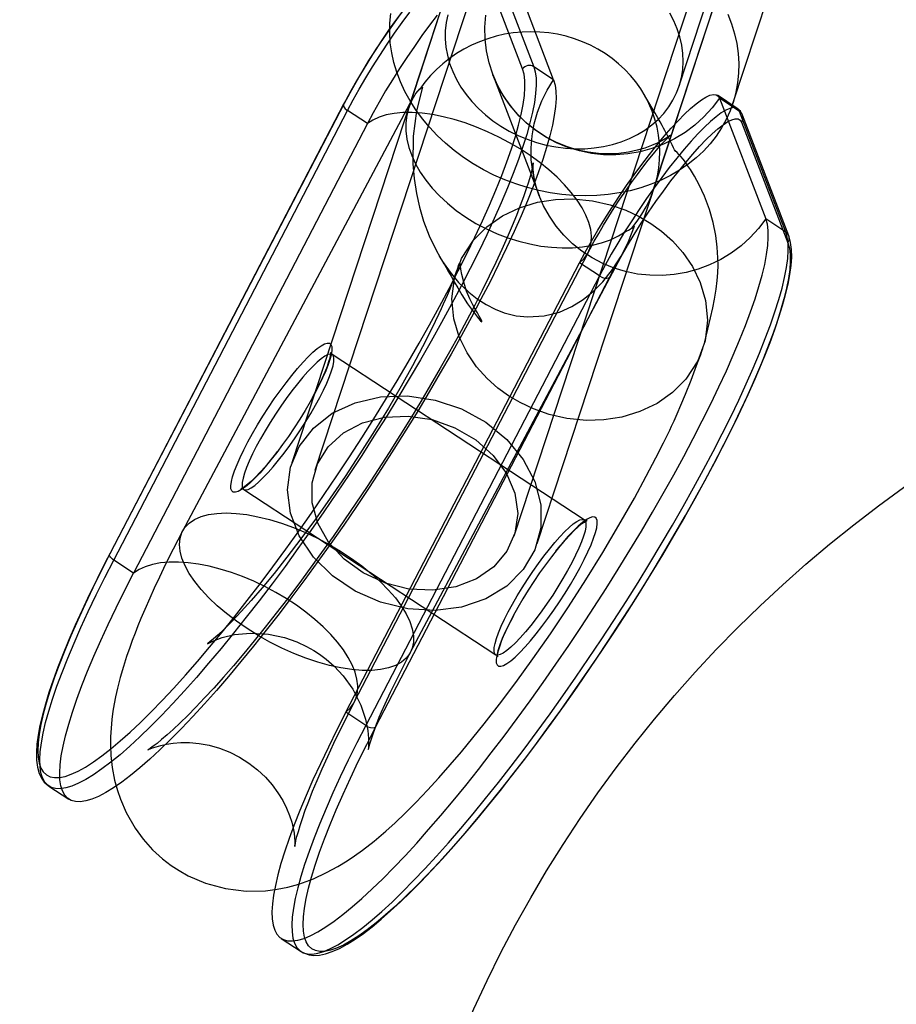
# Model space of a CAD drawing. Units: millimetres. Extents: x 240 to 50386, y -13321 to 45164.
# Drawn here: x 13270 to 13324, y 17796 to 17857 of the extents above; entities that cross this region are included whole.
import ezdxf

# ---------------------------------------------------------------- set-up
doc = ezdxf.new("R2010")
doc.units = ezdxf.units.MM
doc.layers.add('KÓTY', color=7, linetype='Continuous')

# ---------------------------------------------------------------- blocks, each defined once
blk = doc.blocks.new('A$C8630bfcd')
at = {"color": 3, "linetype": 'Continuous'}
for radius in [200, 80]:
    blk.add_circle((4576, 2700), radius, dxfattribs=at)

msp = doc.modelspace()

# ---------------------------------------------------------------- linework, layer by layer
at = {"color": 7, "linetype": 'Continuous'}
for p, q in [((13623, 18853.052), (13286.63, 17829.892)), ((13624.425, 18852.583), (13288.055, 17829.424)), ((13300.405, 17825.364), (13636.775, 18848.523)), ((13301.83, 17824.895), (13638.2, 18848.055)), ((13313.953, 17852.165), (13321.968, 17876.544)), ((13299.761, 17869.833), (13293.869, 17851.909)), ((13309.068, 17846.91), (13314.961, 17864.836)), ((13310.628, 17853.258), (13314.271, 17864.339)), ((13300.923, 17854.309), (13298.059, 17861.789)), ((13298.752, 17861.927), (13301.616, 17854.447)), ((13302.849, 17853.638), (13299.985, 17861.118)), ((13302.849, 17853.638), (13301.616, 17854.447)), ((13299.09, 17853.944), (13301.954, 17846.464)), ((13294.718, 17853.19), (13294.556, 17853.06)), ((13314.231, 17851.866), (13312.998, 17852.675)), ((13289.834, 17852.121), (13275.348, 17824.251)), ((13289.867, 17852.16), (13275.381, 17824.29)), ((13294.107, 17852.469), (13279.858, 17825.657)), ((13314.369, 17851.682), (13313.136, 17852.491)), ((13313.136, 17852.491), (13316, 17845.011)), ((13275.592, 17823.862), (13290.078, 17851.732)), ((13291.31, 17850.923), (13290.078, 17851.732)), ((13317.233, 17844.202), (13314.369, 17851.682)), ((13317.418, 17843.973), (13314.554, 17851.453)), ((13291.31, 17850.923), (13276.825, 17823.053)), ((13314.498, 17851.005), (13317.362, 17843.525)), ((13317.233, 17844.202), (13316, 17845.011)), ((13307.692, 17844.442), (13307.867, 17844.564)), ((13290.499, 17815.05), (13304.984, 17842.92)), ((13293.986, 17818.148), (13307.171, 17842.957)), ((13289.976, 17814.426), (13304.461, 17842.296)), ((13305.694, 17841.487), (13304.461, 17842.296)), ((13305.694, 17841.487), (13291.209, 17813.617)), ((13291.82, 17813.506), (13306.305, 17841.376)), ((13304.75, 17826.358), (13289.134, 17836.603)), ((13283.648, 17828.242), (13299.265, 17817.997)), ((13276.825, 17823.053), (13275.592, 17823.862)), ((13291.209, 17813.617), (13289.976, 17814.426)), ((13271.581, 17809.847), (13272.814, 17809.038)), ((13285.965, 17800.411), (13287.198, 17799.602))]:
    msp.add_line(p, q, dxfattribs=at)
at = {"color": 7, "linetype": 'Continuous', "flags": 128}
for points in [[(13298.059, 17861.789), (13297.972, 17861.927), (13297.841, 17862.001), (13297.668, 17862.009), (13297.455, 17861.951), (13297.203, 17861.827), (13296.915, 17861.639), (13296.593, 17861.389), (13296.24, 17861.079), (13295.86, 17860.711), (13295.457, 17860.29), (13295.033, 17859.818), (13294.593, 17859.301), (13294.14, 17858.742), (13293.68, 17858.148), (13293.215, 17857.524), (13292.752, 17856.875), (13292.293, 17856.207), (13291.842, 17855.527), (13291.405, 17854.841), (13290.986, 17854.155), (13290.587, 17853.475), (13290.213, 17852.808), (13289.867, 17852.16)], [(13293.483, 17857.902), (13293.053, 17857.315), (13292.625, 17856.709), (13292.203, 17856.089), (13291.789, 17855.46), (13291.386, 17854.826), (13290.998, 17854.193), (13290.627, 17853.564), (13290.276, 17852.944), (13289.947, 17852.337), (13289.834, 17852.121)], [(13290.078, 17851.732), (13290.428, 17852.389), (13290.806, 17853.065), (13291.208, 17853.753), (13291.632, 17854.449), (13292.072, 17855.146), (13292.526, 17855.838), (13292.99, 17856.52), (13293.459, 17857.185), (13293.931, 17857.828)], [(13295.633, 17857.635), (13295.164, 17857.019), (13294.692, 17856.376), (13294.223, 17855.711), (13293.759, 17855.029), (13293.305, 17854.337), (13292.864, 17853.64), (13292.441, 17852.945), (13292.039, 17852.256), (13291.661, 17851.58), (13291.31, 17850.923)], [(13313.645, 17857.698), (13313.874, 17857.098), (13314.056, 17856.492), (13314.191, 17855.881), (13314.278, 17855.269), (13314.317, 17854.658), (13314.308, 17854.052), (13314.25, 17853.453), (13314.145, 17852.863), (13313.992, 17852.285), (13313.792, 17851.723), (13313.546, 17851.177), (13313.255, 17850.651), (13312.921, 17850.148), (13312.545, 17849.669), (13312.128, 17849.216), (13311.673, 17848.792), (13311.181, 17848.398), (13310.655, 17848.036), (13310.097, 17847.708), (13309.51, 17847.416), (13308.895, 17847.16), (13308.257, 17846.941), (13307.598, 17846.762), (13306.92, 17846.621), (13306.227, 17846.521), (13305.522, 17846.462), (13304.807, 17846.443), (13304.087, 17846.465), (13303.365, 17846.528), (13302.643, 17846.631), (13301.924, 17846.775), (13301.213, 17846.958), (13300.512, 17847.179), (13299.825, 17847.438), (13299.153, 17847.734), (13298.502, 17848.065), (13297.872, 17848.429), (13297.268, 17848.825), (13296.692, 17849.252), (13296.146, 17849.707), (13295.633, 17850.188), (13295.155, 17850.694), (13294.714, 17851.221), (13294.313, 17851.768), (13293.952, 17852.332), (13293.635, 17852.911), (13293.361, 17853.502), (13293.133, 17854.102), (13292.951, 17854.708), (13292.816, 17855.319), (13292.729, 17855.931), (13292.69, 17856.542), (13292.699, 17857.148), (13292.756, 17857.747)], [(13296.297, 17857.667), (13296.193, 17857.18), (13296.138, 17856.682), (13296.132, 17856.177), (13296.175, 17855.669), (13296.267, 17855.16), (13296.407, 17854.653), (13296.595, 17854.153), (13296.828, 17853.663), (13297.106, 17853.186), (13297.426, 17852.725), (13297.787, 17852.282), (13298.185, 17851.862), (13298.62, 17851.467), (13299.086, 17851.099), (13299.582, 17850.762), (13300.104, 17850.456), (13300.649, 17850.185), (13301.213, 17849.95), (13301.792, 17849.752), (13302.382, 17849.593), (13302.98, 17849.474), (13303.582, 17849.396), (13304.182, 17849.36), (13304.779, 17849.364), (13305.366, 17849.411), (13305.942, 17849.498), (13306.501, 17849.626), (13307.04, 17849.794), (13307.556, 17850), (13308.045, 17850.244), (13308.503, 17850.524), (13308.928, 17850.837), (13309.317, 17851.182), (13309.668, 17851.556)], [(13313.136, 17852.491), (13312.678, 17851.89), (13312.164, 17851.334), (13311.599, 17850.827), (13310.989, 17850.374), (13310.338, 17849.98), (13309.653, 17849.647), (13308.941, 17849.38), (13308.207, 17849.179), (13307.457, 17849.048), (13306.7, 17848.987), (13305.942, 17848.996), (13305.189, 17849.076), (13304.448, 17849.227), (13303.727, 17849.446), (13303.031, 17849.731), (13302.367, 17850.081), (13301.742, 17850.491), (13301.16, 17850.959), (13300.626, 17851.48), (13300.147, 17852.048), (13299.726, 17852.66), (13299.366, 17853.31), (13299.072, 17853.991), (13298.845, 17854.697), (13298.689, 17855.423), (13298.603, 17856.161), (13298.59, 17856.905), (13298.649, 17857.648)], [(13309.668, 17851.556), (13309.977, 17851.957), (13310.243, 17852.383), (13310.465, 17852.829), (13310.64, 17853.295), (13310.768, 17853.775), (13310.847, 17854.268), (13310.877, 17854.77), (13310.859, 17855.277), (13310.791, 17855.786), (13310.675, 17856.294), (13310.511, 17856.798), (13310.301, 17857.293), (13310.045, 17857.777)], [(13301.616, 17854.447), (13301.709, 17854.122), (13301.759, 17853.737), (13301.768, 17853.295), (13301.734, 17852.795), (13301.659, 17852.24), (13301.542, 17851.63), (13301.384, 17850.969), (13301.184, 17850.256), (13300.945, 17849.495), (13300.665, 17848.688), (13300.347, 17847.836), (13299.991, 17846.942), (13299.597, 17846.008), (13299.168, 17845.037), (13298.703, 17844.032), (13298.205, 17842.995), (13297.675, 17841.93), (13297.114, 17840.838), (13296.524, 17839.723), (13295.906, 17838.589), (13295.262, 17837.437), (13294.594, 17836.272), (13293.904, 17835.097), (13293.193, 17833.914), (13292.463, 17832.727), (13291.717, 17831.539), (13290.956, 17830.354), (13290.183, 17829.174), (13289.4, 17828.003), (13288.608, 17826.845), (13287.81, 17825.701), (13287.009, 17824.576), (13286.206, 17823.472), (13285.403, 17822.393), (13284.603, 17821.341), (13283.807, 17820.319), (13283.019, 17819.33), (13282.24, 17818.377), (13281.473, 17817.463), (13280.719, 17816.589), (13279.98, 17815.758), (13279.259, 17814.973), (13278.557, 17814.235), (13277.877, 17813.547), (13277.219, 17812.911), (13276.587, 17812.328), (13275.982, 17811.8), (13275.405, 17811.328), (13274.858, 17810.913), (13274.342, 17810.557), (13273.86, 17810.261), (13273.411, 17810.026), (13272.998, 17809.851), (13272.622, 17809.738), (13272.283, 17809.687), (13271.983, 17809.698), (13271.722, 17809.771), (13271.501, 17809.906), (13271.32, 17810.102), (13271.181, 17810.36), (13271.083, 17810.677), (13271.027, 17811.054), (13271.013, 17811.489), (13271.041, 17811.981), (13271.111, 17812.529), (13271.222, 17813.131), (13271.375, 17813.786), (13271.569, 17814.492), (13271.803, 17815.247), (13272.077, 17816.048), (13272.391, 17816.895), (13272.742, 17817.783), (13273.131, 17818.712), (13273.556, 17819.678), (13274.015, 17820.679), (13274.509, 17821.711), (13275.035, 17822.774), (13275.592, 17823.862)], [(13275.381, 17824.29), (13274.827, 17823.208), (13274.305, 17822.153), (13273.815, 17821.127), (13273.36, 17820.133), (13272.939, 17819.175), (13272.556, 17818.255), (13272.209, 17817.374), (13271.902, 17816.537), (13271.634, 17815.745), (13271.406, 17815.001), (13271.218, 17814.306), (13271.073, 17813.663), (13270.968, 17813.072), (13270.906, 17812.537), (13270.886, 17812.058), (13270.909, 17811.637), (13270.973, 17811.275), (13271.08, 17810.973), (13271.228, 17810.732), (13271.418, 17810.552), (13271.648, 17810.435), (13271.919, 17810.379), (13272.229, 17810.386), (13272.577, 17810.456), (13272.963, 17810.588), (13273.386, 17810.781), (13273.843, 17811.036), (13274.335, 17811.352), (13274.859, 17811.728), (13275.415, 17812.162), (13276, 17812.653), (13276.613, 17813.201), (13277.252, 17813.803), (13277.915, 17814.459), (13278.602, 17815.165), (13279.308, 17815.92), (13280.034, 17816.723), (13280.776, 17817.57), (13281.533, 17818.459), (13282.302, 17819.388), (13283.082, 17820.355), (13283.869, 17821.356), (13284.663, 17822.389), (13285.46, 17823.45), (13286.259, 17824.538), (13287.057, 17825.648), (13287.852, 17826.778), (13288.641, 17827.925), (13289.423, 17829.085), (13290.196, 17830.255), (13290.957, 17831.432), (13291.704, 17832.613), (13292.434, 17833.793), (13293.147, 17834.971), (13293.84, 17836.142), (13294.51, 17837.304), (13295.157, 17838.452), (13295.778, 17839.585), (13296.372, 17840.698), (13296.936, 17841.789), (13297.47, 17842.854), (13297.972, 17843.891), (13298.44, 17844.896), (13298.873, 17845.868), (13299.27, 17846.802), (13299.63, 17847.697), (13299.952, 17848.55), (13300.234, 17849.359), (13300.477, 17850.12), (13300.679, 17850.833), (13300.84, 17851.496), (13300.959, 17852.105), (13301.036, 17852.66), (13301.071, 17853.16), (13301.064, 17853.602), (13301.015, 17853.985), (13300.923, 17854.309)], [(13299.268, 17853.517), (13299.255, 17853.547), (13299.09, 17853.944)], [(13302.849, 17853.638), (13302.941, 17853.313), (13302.992, 17852.929), (13303, 17852.486), (13302.967, 17851.986), (13302.892, 17851.431), (13302.775, 17850.822), (13302.616, 17850.16), (13302.417, 17849.448), (13302.178, 17848.687), (13301.898, 17847.879), (13301.58, 17847.027), (13301.224, 17846.133), (13300.83, 17845.199), (13300.401, 17844.229), (13299.936, 17843.223), (13299.438, 17842.187), (13298.908, 17841.121), (13298.347, 17840.029), (13297.757, 17838.915), (13297.139, 17837.78), (13296.495, 17836.629), (13295.827, 17835.464), (13295.137, 17834.288), (13294.426, 17833.105), (13293.696, 17831.918), (13292.95, 17830.731), (13292.189, 17829.545), (13291.416, 17828.366), (13290.633, 17827.195), (13289.841, 17826.036), (13289.043, 17824.892), (13288.242, 17823.767), (13287.438, 17822.663), (13286.636, 17821.584), (13285.836, 17820.532), (13285.04, 17819.51), (13284.252, 17818.521), (13283.473, 17817.568), (13282.706, 17816.654), (13281.952, 17815.78), (13281.213, 17814.949), (13280.492, 17814.164), (13279.79, 17813.427), (13279.109, 17812.739), (13278.452, 17812.102), (13277.82, 17811.519), (13277.215, 17810.991), (13276.638, 17810.519), (13276.091, 17810.104), (13275.575, 17809.748), (13275.093, 17809.452), (13274.644, 17809.217), (13274.231, 17809.042), (13273.855, 17808.929), (13273.516, 17808.878), (13273.216, 17808.889), (13272.955, 17808.962), (13272.734, 17809.097), (13272.553, 17809.294), (13272.414, 17809.551), (13272.316, 17809.868), (13272.26, 17810.245), (13272.246, 17810.68), (13272.274, 17811.172), (13272.344, 17811.72), (13272.455, 17812.323), (13272.608, 17812.977), (13272.802, 17813.683), (13273.036, 17814.438), (13273.31, 17815.239), (13273.624, 17816.086), (13273.975, 17816.974), (13274.364, 17817.903), (13274.788, 17818.869), (13275.248, 17819.87), (13275.742, 17820.903), (13276.268, 17821.965), (13276.825, 17823.053)], [(13294.718, 17853.19), (13294.352, 17851.716), (13294.15, 17850.137), (13294.135, 17848.421), (13294.211, 17847.517), (13294.352, 17846.583), (13294.538, 17845.738), (13294.793, 17844.868), (13295.135, 17843.962), (13295.583, 17843.03), (13295.969, 17842.373), (13296.431, 17841.713), (13296.963, 17841.081), (13297.592, 17840.472), (13298.108, 17840.064), (13298.667, 17839.704), (13299.221, 17839.42), (13299.786, 17839.201), (13300.527, 17839.013), (13301.243, 17838.935), (13302.273, 17838.998), (13303.208, 17839.239), (13303.984, 17839.583), (13304.684, 17840.018), (13305.324, 17840.534), (13305.899, 17841.114), (13306.507, 17841.877), (13307.035, 17842.708), (13307.489, 17843.607), (13307.867, 17844.564)], [(13304.984, 17842.92), (13305.113, 17843.164), (13305.364, 17843.626), (13305.642, 17844.116), (13305.945, 17844.629), (13306.268, 17845.158), (13306.608, 17845.695), (13306.96, 17846.232), (13307.319, 17846.761), (13307.68, 17847.275), (13308.037, 17847.767), (13308.384, 17848.229), (13308.717, 17848.656), (13309.029, 17849.04), (13309.312, 17849.376), (13309.563, 17849.659), (13309.773, 17849.886), (13309.923, 17850.04), (13310.032, 17850.147), (13310.099, 17850.209), (13310.123, 17850.23), (13310.103, 17850.214), (13310.037, 17850.164), (13309.925, 17850.085), (13309.762, 17849.981), (13309.545, 17849.855), (13309.267, 17849.713), (13308.923, 17849.561), (13308.509, 17849.408), (13308.027, 17849.266), (13307.485, 17849.151), (13306.896, 17849.073), (13306.276, 17849.043), (13305.636, 17849.065), (13304.989, 17849.144), (13304.344, 17849.28), (13303.707, 17849.472), (13303.024, 17849.749), (13302.379, 17850.085), (13301.778, 17850.474), (13301.225, 17850.909), (13300.723, 17851.384), (13300.274, 17851.893), (13299.878, 17852.427), (13299.539, 17852.981), (13299.268, 17853.517)], [(13316, 17845.011), (13315.542, 17844.41), (13315.028, 17843.854), (13314.463, 17843.347), (13313.853, 17842.895), (13313.202, 17842.5), (13312.517, 17842.168), (13311.805, 17841.9), (13311.071, 17841.699), (13310.321, 17841.568), (13309.564, 17841.507), (13308.806, 17841.516), (13308.053, 17841.597), (13307.312, 17841.747), (13306.591, 17841.966), (13305.895, 17842.251), (13305.231, 17842.601), (13304.606, 17843.011), (13304.024, 17843.479), (13303.49, 17844), (13303.011, 17844.569), (13302.59, 17845.181), (13302.23, 17845.83), (13301.936, 17846.511), (13301.709, 17847.218), (13301.553, 17847.943), (13301.467, 17848.681), (13301.454, 17849.425), (13301.513, 17850.169), (13301.644, 17850.904), (13301.845, 17851.625), (13302.114, 17852.325), (13302.45, 17852.998), (13302.849, 17853.638)], [(13304.461, 17842.296), (13304.812, 17842.953), (13305.19, 17843.629), (13305.592, 17844.317), (13306.016, 17845.013), (13306.456, 17845.71), (13306.91, 17846.402), (13307.374, 17847.083), (13307.843, 17847.748), (13308.315, 17848.392), (13308.784, 17849.007), (13309.247, 17849.59), (13309.701, 17850.136), (13310.14, 17850.639), (13310.562, 17851.096), (13310.962, 17851.503), (13311.338, 17851.856), (13311.686, 17852.152), (13312.004, 17852.389), (13312.288, 17852.564), (13312.537, 17852.677), (13312.747, 17852.727), (13312.919, 17852.712), (13313.048, 17852.633), (13313.136, 17852.491)], [(13312.215, 17837.402), (13312.406, 17838.178), (13312.573, 17838.878), (13312.71, 17839.498), (13312.818, 17840.043), (13312.919, 17840.665), (13312.981, 17841.187), (13313.02, 17841.675), (13313.036, 17842.14), (13313.032, 17842.602), (13312.991, 17843.263), (13312.898, 17843.986), (13312.733, 17844.796), (13312.502, 17845.605), (13312.193, 17846.432), (13311.873, 17847.122), (13311.574, 17847.672), (13311.32, 17848.083), (13311.153, 17848.333), (13311.01, 17848.533), (13310.873, 17848.715), (13310.741, 17848.875), (13310.616, 17849.014), (13310.502, 17849.129), (13310.38, 17849.236), (13310.381, 17849.216), (13310.401, 17849.189), (13310.383, 17849.227), (13310.345, 17849.301), (13310.282, 17849.425), (13310.195, 17849.599), (13310.084, 17849.821), (13309.968, 17850.053), (13309.881, 17850.223), (13309.804, 17850.373), (13309.736, 17850.503), (13309.666, 17850.635), (13309.569, 17850.813), (13309.446, 17851.034), (13309.306, 17851.28), (13309.141, 17851.562), (13308.952, 17851.88), (13308.74, 17852.24), (13308.505, 17852.648)], [(13289.867, 17852.16), (13289.835, 17852.124), (13289.821, 17852.079), (13289.825, 17852.027), (13289.845, 17851.969), (13289.883, 17851.908), (13289.935, 17851.847), (13290.001, 17851.788), (13290.078, 17851.732)], [(13304.461, 17842.296), (13304.736, 17842.556), (13304.948, 17842.854), (13305.097, 17843.185), (13305.18, 17843.547), (13305.197, 17843.938), (13305.148, 17844.352), (13305.033, 17844.787), (13304.853, 17845.238), (13304.61, 17845.701), (13304.307, 17846.173), (13303.945, 17846.649), (13303.528, 17847.125), (13303.06, 17847.596), (13302.546, 17848.057), (13301.989, 17848.506), (13301.395, 17848.938), (13300.769, 17849.348), (13300.117, 17849.734), (13299.445, 17850.091), (13298.759, 17850.417), (13298.065, 17850.709), (13297.369, 17850.963), (13296.678, 17851.178), (13295.998, 17851.351), (13295.335, 17851.482), (13294.695, 17851.568), (13294.084, 17851.61), (13293.508, 17851.606), (13292.971, 17851.557), (13292.478, 17851.463), (13292.035, 17851.325), (13291.644, 17851.145), (13291.31, 17850.923)], [(13314.369, 17851.682), (13314.281, 17851.824), (13314.151, 17851.903), (13313.98, 17851.918), (13313.77, 17851.868), (13313.521, 17851.755), (13313.237, 17851.58), (13312.919, 17851.343), (13312.571, 17851.047), (13312.195, 17850.694), (13311.794, 17850.287), (13311.373, 17849.83), (13310.933, 17849.327), (13310.48, 17848.782), (13310.017, 17848.199), (13309.548, 17847.583), (13309.076, 17846.94), (13308.607, 17846.275), (13308.143, 17845.593), (13307.689, 17844.901), (13307.248, 17844.204), (13306.825, 17843.509), (13306.423, 17842.82), (13306.045, 17842.144), (13305.694, 17841.487)], [(13306.305, 17841.376), (13306.651, 17842.024), (13307.026, 17842.691), (13307.424, 17843.371), (13307.844, 17844.057), (13308.281, 17844.743), (13308.731, 17845.423), (13309.19, 17846.091), (13309.654, 17846.74), (13310.119, 17847.364), (13310.579, 17847.958), (13311.031, 17848.516), (13311.472, 17849.034), (13311.896, 17849.505), (13312.299, 17849.927), (13312.679, 17850.295), (13313.032, 17850.605), (13313.354, 17850.855), (13313.642, 17851.043), (13313.894, 17851.166), (13314.107, 17851.224), (13314.28, 17851.217), (13314.411, 17851.143), (13314.498, 17851.005)], [(13301.954, 17846.464), (13301.811, 17846.879), (13301.709, 17847.259), (13301.643, 17847.591), (13301.603, 17847.874), (13301.584, 17848.105), (13301.578, 17848.283), (13301.58, 17848.408), (13301.583, 17848.478), (13301.585, 17848.491), (13301.578, 17848.447), (13301.56, 17848.342), (13301.526, 17848.176), (13301.471, 17847.946), (13301.393, 17847.651), (13301.288, 17847.292), (13301.153, 17846.87), (13300.986, 17846.384), (13300.786, 17845.839), (13300.551, 17845.235), (13300.282, 17844.577), (13299.979, 17843.867), (13299.641, 17843.11), (13299.27, 17842.308), (13298.865, 17841.465), (13298.43, 17840.586), (13297.963, 17839.673), (13297.468, 17838.73), (13296.946, 17837.761), (13296.397, 17836.769), (13295.825, 17835.758), (13295.23, 17834.731), (13294.614, 17833.692), (13293.98, 17832.644), (13293.329, 17831.59), (13292.663, 17830.534), (13291.984, 17829.479), (13291.295, 17828.429), (13290.597, 17827.386), (13289.893, 17826.353), (13289.184, 17825.335), (13288.474, 17824.335), (13287.763, 17823.354), (13287.056, 17822.397), (13286.354, 17821.466), (13285.659, 17820.565), (13284.974, 17819.696), (13284.302, 17818.862), (13283.645, 17818.066), (13283.005, 17817.31), (13282.387, 17816.598), (13281.792, 17815.932), (13281.223, 17815.314), (13280.685, 17814.747), (13280.179, 17814.232), (13279.71, 17813.772), (13279.282, 17813.368), (13278.897, 17813.021), (13278.56, 17812.731), (13278.274, 17812.499), (13278.043, 17812.321), (13277.87, 17812.196), (13277.765, 17812.125), (13277.71, 17812.091), (13277.705, 17812.088), (13277.749, 17812.111), (13277.844, 17812.155), (13277.989, 17812.216), (13278.212, 17812.295), (13278.501, 17812.379), (13278.855, 17812.458), (13279.273, 17812.521), (13279.755, 17812.557), (13280.294, 17812.554), (13280.882, 17812.501), (13281.506, 17812.387), (13282.145, 17812.206), (13282.78, 17811.959), (13283.395, 17811.648), (13283.973, 17811.28), (13284.506, 17810.865), (13284.986, 17810.413), (13285.407, 17809.935), (13285.767, 17809.444), (13286.065, 17808.954), (13286.303, 17808.478), (13286.485, 17808.029), (13286.618, 17807.617), (13286.71, 17807.25), (13286.769, 17806.93), (13286.802, 17806.661), (13286.818, 17806.443), (13286.821, 17806.279), (13286.818, 17806.169), (13286.815, 17806.114), (13286.815, 17806.115), (13286.824, 17806.175), (13286.846, 17806.295), (13286.885, 17806.478), (13286.945, 17806.725), (13287.031, 17807.036), (13287.143, 17807.412), (13287.287, 17807.851), (13287.462, 17808.353), (13287.671, 17808.914), (13287.914, 17809.532), (13288.192, 17810.204), (13288.505, 17810.926), (13288.852, 17811.696), (13289.232, 17812.509), (13289.644, 17813.361), (13290.088, 17814.25), (13290.499, 17815.05)], [(13308.871, 17844.73), (13309.536, 17844.247), (13310.206, 17843.653), (13310.855, 17842.931), (13311.447, 17842.071), (13311.935, 17841.073), (13312.265, 17839.948), (13312.38, 17838.727), (13312.229, 17837.461), (13311.783, 17836.217), (13311.041, 17835.074), (13310.221, 17834.25), (13309.257, 17833.575), (13308.194, 17833.068), (13307.082, 17832.732), (13305.967, 17832.558), (13304.886, 17832.526), (13303.673, 17832.645), (13302.577, 17832.892), (13301.611, 17833.23), (13300.774, 17833.623), (13300.06, 17834.046), (13299.394, 17834.529), (13298.724, 17835.123), (13298.075, 17835.845), (13297.484, 17836.705), (13296.996, 17837.703), (13296.665, 17838.828), (13296.551, 17840.049), (13296.701, 17841.315), (13297.148, 17842.558), (13297.89, 17843.702), (13298.71, 17844.526), (13299.674, 17845.201), (13300.736, 17845.708), (13301.848, 17846.044), (13302.963, 17846.218), (13304.044, 17846.25), (13305.258, 17846.131), (13306.354, 17845.884), (13307.32, 17845.546), (13308.156, 17845.153), (13308.871, 17844.73)], [(13289.976, 17814.426), (13289.419, 17813.337), (13288.893, 17812.275), (13288.399, 17811.242), (13287.939, 17810.242), (13287.515, 17809.276), (13287.126, 17808.347), (13286.775, 17807.458), (13286.461, 17806.612), (13286.187, 17805.811), (13285.953, 17805.056), (13285.759, 17804.35), (13285.606, 17803.695), (13285.495, 17803.093), (13285.425, 17802.545), (13285.397, 17802.053), (13285.411, 17801.618), (13285.467, 17801.241), (13285.565, 17800.923), (13285.704, 17800.666), (13285.885, 17800.47), (13286.106, 17800.335), (13286.367, 17800.262), (13286.667, 17800.251), (13287.006, 17800.302), (13287.382, 17800.415), (13287.795, 17800.589), (13288.244, 17800.825), (13288.726, 17801.121), (13289.242, 17801.477), (13289.789, 17801.891), (13290.366, 17802.363), (13290.971, 17802.892), (13291.603, 17803.475), (13292.261, 17804.111), (13292.941, 17804.799), (13293.643, 17805.537), (13294.364, 17806.322), (13295.103, 17807.153), (13295.857, 17808.026), (13296.624, 17808.941), (13297.403, 17809.894), (13298.191, 17810.883), (13298.987, 17811.905), (13299.787, 17812.957), (13300.59, 17814.036), (13301.393, 17815.14), (13302.194, 17816.265), (13302.992, 17817.409), (13303.784, 17818.567), (13304.567, 17819.738), (13305.34, 17820.918), (13306.101, 17822.103), (13306.847, 17823.291), (13307.577, 17824.478), (13308.288, 17825.661), (13308.978, 17826.836), (13309.646, 17828.001), (13310.29, 17829.153), (13310.908, 17830.287), (13311.498, 17831.402), (13312.059, 17832.494), (13312.589, 17833.559), (13313.087, 17834.596), (13313.552, 17835.601), (13313.981, 17836.572), (13314.375, 17837.506), (13314.731, 17838.4), (13315.049, 17839.252), (13315.329, 17840.059), (13315.568, 17840.82), (13315.768, 17841.533), (13315.926, 17842.194), (13316.043, 17842.804), (13316.118, 17843.359), (13316.152, 17843.859), (13316.143, 17844.301), (13316.093, 17844.686), (13316, 17845.011)], [(13291.209, 17813.617), (13290.652, 17812.529), (13290.126, 17811.466), (13289.632, 17810.434), (13289.172, 17809.433), (13288.748, 17808.467), (13288.359, 17807.538), (13288.008, 17806.65), (13287.694, 17805.803), (13287.42, 17805.002), (13287.186, 17804.247), (13286.992, 17803.541), (13286.839, 17802.886), (13286.728, 17802.284), (13286.658, 17801.736), (13286.63, 17801.244), (13286.644, 17800.809), (13286.7, 17800.432), (13286.798, 17800.115), (13286.937, 17799.857), (13287.118, 17799.661), (13287.339, 17799.526), (13287.6, 17799.453), (13287.9, 17799.442), (13288.239, 17799.493), (13288.615, 17799.606), (13289.028, 17799.781), (13289.477, 17800.016), (13289.959, 17800.312), (13290.475, 17800.668), (13291.022, 17801.083), (13291.599, 17801.555), (13292.204, 17802.083), (13292.836, 17802.666), (13293.493, 17803.303), (13294.174, 17803.99), (13294.876, 17804.728), (13295.597, 17805.513), (13296.336, 17806.344), (13297.09, 17807.218), (13297.857, 17808.132), (13298.636, 17809.085), (13299.424, 17810.074), (13300.22, 17811.096), (13301.02, 17812.148), (13301.822, 17813.227), (13302.626, 17814.331), (13303.427, 17815.456), (13304.225, 17816.6), (13305.017, 17817.759), (13305.8, 17818.929), (13306.573, 17820.109), (13307.334, 17821.294), (13308.08, 17822.482), (13308.81, 17823.669), (13309.521, 17824.852), (13310.211, 17826.027), (13310.879, 17827.193), (13311.523, 17828.344), (13312.141, 17829.478), (13312.731, 17830.593), (13313.292, 17831.685), (13313.822, 17832.75), (13314.32, 17833.787), (13314.785, 17834.792), (13315.214, 17835.763), (13315.608, 17836.697), (13315.964, 17837.591), (13316.282, 17838.443), (13316.562, 17839.25), (13316.801, 17840.011), (13317, 17840.724), (13317.159, 17841.386), (13317.276, 17841.995), (13317.351, 17842.55), (13317.384, 17843.05), (13317.376, 17843.492), (13317.325, 17843.877), (13317.233, 17844.202)], [(13287.195, 17799.604), (13287.405, 17799.49), (13287.692, 17799.398), (13288.001, 17799.361), (13288.34, 17799.378), (13288.715, 17799.453), (13289.13, 17799.59), (13289.577, 17799.789), (13290.05, 17800.047), (13290.546, 17800.358), (13291.064, 17800.721), (13291.604, 17801.135), (13292.166, 17801.599), (13292.751, 17802.111), (13293.356, 17802.67), (13293.981, 17803.275), (13294.625, 17803.925), (13295.287, 17804.618), (13295.965, 17805.352), (13296.658, 17806.127), (13297.364, 17806.94), (13298.082, 17807.789), (13298.81, 17808.672), (13299.547, 17809.587), (13300.29, 17810.532), (13301.038, 17811.505), (13301.789, 17812.503), (13302.541, 17813.524), (13303.293, 17814.565), (13304.043, 17815.624), (13304.788, 17816.699), (13305.528, 17817.786), (13306.259, 17818.884), (13306.981, 17819.988), (13307.692, 17821.098), (13308.39, 17822.21), (13309.074, 17823.321), (13309.741, 17824.428), (13310.39, 17825.53), (13311.019, 17826.623), (13311.628, 17827.705), (13312.214, 17828.773), (13312.776, 17829.824), (13313.312, 17830.857), (13313.822, 17831.868), (13314.305, 17832.855), (13314.758, 17833.816), (13315.181, 17834.749), (13315.573, 17835.651), (13315.933, 17836.521), (13316.261, 17837.356), (13316.554, 17838.156), (13316.813, 17838.917), (13317.036, 17839.64), (13317.224, 17840.322), (13317.375, 17840.964), (13317.489, 17841.564), (13317.564, 17842.122), (13317.599, 17842.639), (13317.591, 17843.117), (13317.536, 17843.555), (13317.441, 17843.911), (13317.418, 17843.973)], [(13317.362, 17843.525), (13317.454, 17843.201), (13317.503, 17842.817), (13317.51, 17842.376), (13317.475, 17841.876), (13317.398, 17841.321), (13317.278, 17840.711), (13317.118, 17840.049), (13316.916, 17839.336), (13316.673, 17838.574), (13316.391, 17837.766), (13316.069, 17836.913), (13315.709, 17836.018), (13315.312, 17835.084), (13314.879, 17834.112), (13314.411, 17833.107), (13313.909, 17832.07), (13313.375, 17831.005), (13312.811, 17829.914), (13312.217, 17828.801), (13311.596, 17827.668), (13310.949, 17826.519), (13310.279, 17825.358), (13309.586, 17824.187), (13308.873, 17823.009), (13308.142, 17821.828), (13307.396, 17820.648), (13306.635, 17819.471), (13305.862, 17818.301), (13305.08, 17817.141), (13304.29, 17815.994), (13303.496, 17814.864), (13302.698, 17813.754), (13301.899, 17812.666), (13301.102, 17811.605), (13300.308, 17810.572), (13299.521, 17809.571), (13298.741, 17808.604), (13297.972, 17807.675), (13297.215, 17806.786), (13296.473, 17805.938), (13295.747, 17805.136), (13295.04, 17804.381), (13294.354, 17803.674), (13293.691, 17803.019), (13293.051, 17802.417), (13292.438, 17801.869), (13291.853, 17801.378), (13291.298, 17800.943), (13290.774, 17800.568), (13290.282, 17800.252), (13289.824, 17799.997), (13289.402, 17799.803), (13289.016, 17799.672), (13288.668, 17799.602), (13288.358, 17799.595), (13288.087, 17799.651), (13287.857, 17799.768), (13287.667, 17799.948), (13287.519, 17800.189), (13287.412, 17800.491), (13287.348, 17800.853), (13287.325, 17801.274), (13287.345, 17801.753), (13287.407, 17802.288), (13287.511, 17802.878), (13287.657, 17803.522), (13287.844, 17804.217), (13288.072, 17804.961), (13288.341, 17805.753), (13288.648, 17806.59), (13288.994, 17807.47), (13289.378, 17808.391), (13289.799, 17809.349), (13290.254, 17810.343), (13290.744, 17811.369), (13291.266, 17812.424), (13291.82, 17813.506)], [(13295.761, 17842.714), (13295.767, 17842.704), (13295.86, 17842.547), (13295.936, 17842.417), (13296.015, 17842.283), (13296.098, 17842.142), (13296.185, 17841.993), (13296.333, 17841.741), (13296.498, 17841.455), (13296.689, 17841.121), (13296.908, 17840.738), (13297.16, 17840.307), (13297.515, 17839.748), (13298, 17839.078), (13298.192, 17838.842), (13298.324, 17838.694), (13298.392, 17838.639), (13298.396, 17838.679), (13298.333, 17838.815), (13298.237, 17838.992), (13298.126, 17839.181), (13298.007, 17839.382), (13297.841, 17839.678), (13297.655, 17840.052), (13297.456, 17840.532), (13297.276, 17841.09), (13297.166, 17841.559), (13297.108, 17841.903), (13297.086, 17842.08), (13297.07, 17842.215), (13297.05, 17842.29), (13297.017, 17842.279), (13296.963, 17842.162), (13296.885, 17841.94), (13296.792, 17841.647), (13296.715, 17841.374)], [(13296.837, 17841.801), (13296.673, 17841.329), (13296.518, 17840.92), (13296.374, 17840.564), (13296.244, 17840.258), (13296.131, 17839.998), (13296.011, 17839.729), (13295.878, 17839.436), (13295.732, 17839.121), (13295.277, 17838.171), (13294.729, 17837.084), (13294.102, 17835.903), (13293.395, 17834.636), (13292.608, 17833.285), (13291.747, 17831.867), (13290.85, 17830.448), (13289.934, 17829.054), (13289.01, 17827.7), (13288.089, 17826.4), (13287.184, 17825.171), (13286.327, 17824.048), (13285.527, 17823.041), (13284.79, 17822.15), (13284.115, 17821.368), (13283.497, 17820.681), (13282.934, 17820.086), (13282.414, 17819.566), (13282.066, 17819.238), (13281.772, 17818.977), (13281.557, 17818.798), (13281.432, 17818.702), (13281.402, 17818.678), (13281.485, 17818.723), (13281.775, 17818.863), (13282.306, 17819.059), (13283.084, 17819.245), (13284.068, 17819.338), (13285.183, 17819.272), (13286.17, 17819.063), (13286.944, 17818.794), (13287.54, 17818.516), (13287.993, 17818.259), (13288.351, 17818.025), (13288.762, 17817.717), (13289.252, 17817.285), (13289.81, 17816.683), (13290.402, 17815.855), (13290.9, 17814.877), (13291.196, 17813.995), (13291.334, 17813.301), (13291.382, 17812.794), (13291.386, 17812.452), (13291.374, 17812.217), (13291.364, 17812.124), (13291.366, 17812.115), (13291.391, 17812.209), (13291.463, 17812.464), (13291.559, 17812.774), (13291.661, 17813.083), (13291.761, 17813.375), (13291.872, 17813.682), (13291.953, 17813.891), (13292.047, 17814.125), (13292.189, 17814.46), (13292.41, 17814.955), (13292.75, 17815.674), (13293.212, 17816.616), (13293.462, 17817.116), (13293.696, 17817.58), (13293.884, 17817.95), (13293.949, 17818.076), (13293.986, 17818.148)], [(13286.982, 17835.74), (13287.32, 17836.124), (13287.639, 17836.462), (13287.937, 17836.749), (13288.207, 17836.981), (13288.448, 17837.155), (13288.655, 17837.269), (13288.826, 17837.321), (13288.959, 17837.31), (13289.051, 17837.237), (13289.102, 17837.102), (13289.111, 17836.908), (13289.077, 17836.657), (13289.001, 17836.352), (13288.885, 17835.997), (13288.729, 17835.598), (13288.536, 17835.16), (13288.309, 17834.688), (13288.05, 17834.189), (13287.763, 17833.67), (13287.451, 17833.138), (13287.12, 17832.6), (13286.774, 17832.063), (13286.417, 17831.534), (13286.054, 17831.022), (13285.69, 17830.531), (13285.329, 17830.07), (13284.978, 17829.645), (13284.64, 17829.26), (13284.321, 17828.922), (13284.023, 17828.635), (13283.753, 17828.403), (13283.512, 17828.229), (13283.305, 17828.115), (13283.134, 17828.064), (13283.001, 17828.074), (13282.909, 17828.147), (13282.858, 17828.282), (13282.849, 17828.476), (13282.883, 17828.728), (13282.959, 17829.033), (13283.075, 17829.387), (13283.231, 17829.786), (13283.424, 17830.224), (13283.651, 17830.696), (13283.91, 17831.195), (13284.197, 17831.714), (13284.509, 17832.246), (13284.84, 17832.784), (13285.186, 17833.321), (13285.543, 17833.85), (13285.906, 17834.363), (13286.27, 17834.853), (13286.63, 17835.314), (13286.982, 17835.74)], [(13279.858, 17825.656), (13279.272, 17824.537), (13278.803, 17823.605), (13278.418, 17822.809), (13278.095, 17822.116), (13277.821, 17821.508), (13277.51, 17820.795), (13277.28, 17820.247), (13277.094, 17819.789), (13276.915, 17819.335), (13276.744, 17818.885), (13276.582, 17818.439), (13276.389, 17817.88), (13276.192, 17817.262), (13275.997, 17816.591), (13275.827, 17815.931), (13275.705, 17815.386), (13275.621, 17814.953), (13275.546, 17814.506), (13275.476, 17813.98), (13275.424, 17813.434), (13275.396, 17812.9), (13275.392, 17812.371), (13275.42, 17811.743), (13275.502, 17810.998), (13275.648, 17810.22), (13275.823, 17809.571), (13276.002, 17809.043), (13276.356, 17808.225), (13276.913, 17807.25), (13277.409, 17806.572), (13278.001, 17805.911), (13278.608, 17805.353), (13279.15, 17804.936), (13279.64, 17804.614), (13280.211, 17804.294), (13281.275, 17803.837), (13282.522, 17803.499), (13283.799, 17803.347), (13284.988, 17803.37), (13285.711, 17803.46), (13286.372, 17803.592), (13287.063, 17803.781), (13287.963, 17804.108), (13288.786, 17804.486), (13289.479, 17804.864), (13290.05, 17805.216), (13290.505, 17805.521), (13291.004, 17805.881), (13291.728, 17806.447), (13292.454, 17807.064), (13293.028, 17807.583), (13293.64, 17808.165), (13294.33, 17808.855), (13295.034, 17809.592), (13295.738, 17810.36), (13297.147, 17811.985), (13298.55, 17813.707), (13299.505, 17814.937), (13300.511, 17816.279), (13301.562, 17817.735), (13302.653, 17819.302), (13303.763, 17820.959), (13304.847, 17822.639), (13305.893, 17824.326), (13306.896, 17826.019), (13307.85, 17827.709), (13308.585, 17829.063), (13309.185, 17830.203), (13309.662, 17831.14), (13310.043, 17831.922), (13310.161, 17832.173), (13310.312, 17832.499), (13310.505, 17832.929), (13310.74, 17833.472), (13311.02, 17834.144), (13311.364, 17835.01), (13311.711, 17835.918), (13311.849, 17836.29), (13311.968, 17836.617), (13312.042, 17836.825), (13312.093, 17836.975)], [(13289.133, 17836.604), (13289.048, 17836.687), (13289.023, 17836.738), (13289.022, 17836.736), (13289.023, 17836.678), (13289.011, 17836.562), (13288.976, 17836.385), (13288.91, 17836.148), (13288.811, 17835.857), (13288.677, 17835.517), (13288.509, 17835.135), (13288.31, 17834.717), (13288.081, 17834.271), (13287.892, 17833.921)], [(13287.302, 17835.193), (13286.97, 17834.79), (13286.63, 17834.353), (13286.286, 17833.888), (13285.943, 17833.402), (13285.608, 17832.901), (13285.283, 17832.393), (13284.975, 17831.886), (13284.688, 17831.386), (13284.425, 17830.902), (13284.191, 17830.44), (13283.989, 17830.006), (13283.822, 17829.608), (13283.693, 17829.251), (13283.603, 17828.941), (13283.553, 17828.681), (13283.545, 17828.475), (13283.578, 17828.327), (13283.653, 17828.239), (13283.767, 17828.212), (13283.92, 17828.246), (13284.109, 17828.341), (13284.331, 17828.496), (13284.583, 17828.708), (13284.861, 17828.974), (13285.162, 17829.29), (13285.48, 17829.652), (13285.812, 17830.055), (13286.152, 17830.492), (13286.496, 17830.957), (13286.838, 17831.443), (13287.174, 17831.944), (13287.499, 17832.452), (13287.807, 17832.959), (13288.094, 17833.459), (13288.357, 17833.943), (13288.591, 17834.405), (13288.793, 17834.839), (13288.96, 17835.237), (13289.089, 17835.594), (13289.179, 17835.905), (13289.229, 17836.165), (13289.237, 17836.37), (13289.203, 17836.518), (13289.129, 17836.606), (13289.015, 17836.633), (13288.862, 17836.599), (13288.673, 17836.504), (13288.451, 17836.349), (13288.199, 17836.137), (13287.921, 17835.871), (13287.62, 17835.555), (13287.302, 17835.193)], [(13293.806, 17820.839), (13292.128, 17821.245), (13290.547, 17821.938), (13289.139, 17822.887), (13287.969, 17824.046), (13287.092, 17825.362), (13286.548, 17826.773), (13286.364, 17828.213), (13286.547, 17829.615), (13287.09, 17830.912), (13287.967, 17832.046), (13289.136, 17832.961), (13290.544, 17833.617), (13292.124, 17833.981), (13293.802, 17834.037), (13295.501, 17833.783), (13297.14, 17833.23), (13298.643, 17832.404), (13299.94, 17831.344), (13300.969, 17830.099), (13301.684, 17828.727), (13302.05, 17827.294), (13302.05, 17825.864), (13301.685, 17824.507), (13300.971, 17823.284), (13299.942, 17822.254), (13298.646, 17821.463), (13297.144, 17820.951), (13295.505, 17820.739), (13293.806, 17820.839)], [(13293.886, 17822.068), (13292.423, 17822.432), (13291.058, 17823.063), (13289.864, 17823.928), (13288.905, 17824.98), (13288.234, 17826.162), (13287.885, 17827.41), (13287.879, 17828.657), (13288.215, 17829.837), (13288.875, 17830.884), (13289.824, 17831.744), (13291.011, 17832.369), (13292.371, 17832.725), (13293.831, 17832.795), (13295.313, 17832.573), (13296.737, 17832.072), (13298.025, 17831.318), (13299.109, 17830.354), (13299.929, 17829.229), (13300.443, 17828.006), (13300.621, 17826.749), (13300.455, 17825.528), (13299.954, 17824.407), (13299.144, 17823.447), (13298.069, 17822.699), (13296.787, 17822.205), (13295.367, 17821.991), (13293.886, 17822.068)], [(13285.725, 17830.593), (13285.613, 17830.448), (13285.285, 17830.033), (13284.968, 17829.652), (13284.665, 17829.31), (13284.383, 17829.011), (13284.125, 17828.761), (13283.898, 17828.562), (13283.709, 17828.418), (13283.581, 17828.337), (13283.501, 17828.298), (13283.474, 17828.289), (13283.503, 17828.29), (13283.593, 17828.271), (13283.649, 17828.241)], [(13283.853, 17819.614), (13283.193, 17820.069), (13282.573, 17820.544), (13281.998, 17821.034), (13281.476, 17821.533), (13281.012, 17822.035), (13280.61, 17822.536), (13280.276, 17823.031), (13280.011, 17823.513), (13279.82, 17823.979), (13279.705, 17824.422), (13279.665, 17824.839), (13279.703, 17825.225), (13279.817, 17825.575), (13280.007, 17825.886), (13280.27, 17826.156), (13280.603, 17826.38), (13281.003, 17826.556), (13281.466, 17826.684), (13281.987, 17826.76), (13282.56, 17826.785), (13283.18, 17826.759), (13283.839, 17826.681), (13284.531, 17826.552), (13285.248, 17826.374), (13285.983, 17826.148), (13286.728, 17825.878), (13287.475, 17825.565), (13288.216, 17825.214), (13288.943, 17824.827), (13289.649, 17824.41), (13290.326, 17823.966), (13290.967, 17823.5), (13291.565, 17823.017), (13292.114, 17822.522), (13292.607, 17822.021), (13293.041, 17821.518), (13293.41, 17821.02), (13293.71, 17820.53), (13293.937, 17820.056), (13294.091, 17819.601), (13294.169, 17819.17), (13294.169, 17818.769), (13294.093, 17818.4), (13293.941, 17818.069), (13293.715, 17817.778), (13293.416, 17817.531), (13293.049, 17817.33), (13292.617, 17817.178), (13292.124, 17817.076), (13291.576, 17817.025), (13290.979, 17817.026), (13290.339, 17817.078), (13289.663, 17817.182), (13288.957, 17817.336), (13288.23, 17817.538), (13287.49, 17817.786), (13286.743, 17818.078), (13285.998, 17818.41), (13285.263, 17818.78), (13284.545, 17819.182), (13283.853, 17819.614)], [(13302.919, 17824.948), (13303.237, 17825.31), (13303.538, 17825.626), (13303.816, 17825.892), (13304.068, 17826.104), (13304.29, 17826.259), (13304.479, 17826.354), (13304.632, 17826.388), (13304.746, 17826.361), (13304.82, 17826.273), (13304.854, 17826.125), (13304.846, 17825.92), (13304.796, 17825.66), (13304.706, 17825.349), (13304.577, 17824.992), (13304.41, 17824.594), (13304.208, 17824.16), (13303.974, 17823.698), (13303.711, 17823.214), (13303.424, 17822.714), (13303.115, 17822.207), (13302.791, 17821.699), (13302.455, 17821.198), (13302.113, 17820.712), (13301.769, 17820.247), (13301.429, 17819.81), (13301.097, 17819.407), (13300.778, 17819.045), (13300.478, 17818.729), (13300.199, 17818.463), (13299.947, 17818.251), (13299.726, 17818.096), (13299.537, 17818.001), (13299.384, 17817.967), (13299.27, 17817.994), (13299.195, 17818.082), (13299.162, 17818.23), (13299.17, 17818.436), (13299.219, 17818.696), (13299.31, 17819.006), (13299.439, 17819.363), (13299.606, 17819.762), (13299.808, 17820.195), (13300.042, 17820.657), (13300.305, 17821.141), (13300.592, 17821.641), (13300.9, 17822.148), (13301.225, 17822.656), (13301.56, 17823.157), (13301.903, 17823.643), (13302.246, 17824.109), (13302.587, 17824.546), (13302.919, 17824.948)], [(13303.421, 17824.955), (13303.069, 17824.53), (13302.709, 17824.069), (13302.345, 17823.579), (13301.982, 17823.066), (13301.625, 17822.537), (13301.278, 17822), (13300.947, 17821.462), (13300.636, 17820.93), (13300.349, 17820.411), (13300.09, 17819.912), (13299.863, 17819.44), (13299.67, 17819.002), (13299.514, 17818.603), (13299.397, 17818.248), (13299.322, 17817.943), (13299.288, 17817.692), (13299.297, 17817.498), (13299.347, 17817.363), (13299.44, 17817.29), (13299.572, 17817.279), (13299.744, 17817.331), (13299.951, 17817.445), (13300.191, 17817.619), (13300.462, 17817.851), (13300.76, 17818.138), (13301.079, 17818.476), (13301.417, 17818.861), (13301.768, 17819.286), (13302.128, 17819.747), (13302.493, 17820.237), (13302.856, 17820.75), (13303.213, 17821.279), (13303.559, 17821.816), (13303.89, 17822.354), (13304.201, 17822.886), (13304.488, 17823.405), (13304.747, 17823.904), (13304.975, 17824.376), (13305.168, 17824.814), (13305.324, 17825.213), (13305.44, 17825.568), (13305.516, 17825.872), (13305.55, 17826.124), (13305.541, 17826.318), (13305.49, 17826.453), (13305.398, 17826.526), (13305.265, 17826.537), (13305.094, 17826.485), (13304.887, 17826.371), (13304.646, 17826.197), (13304.375, 17825.965), (13304.078, 17825.678), (13303.758, 17825.34), (13303.421, 17824.955)], [(13303.391, 17824.901), (13303.554, 17825.09), (13303.849, 17825.415), (13304.122, 17825.695), (13304.368, 17825.925), (13304.581, 17826.102), (13304.752, 17826.224), (13304.859, 17826.285), (13304.916, 17826.309), (13304.919, 17826.31), (13304.856, 17826.314), (13304.752, 17826.358), (13304.751, 17826.358)], [(13302.988, 17824.411), (13303.259, 17824.744), (13303.391, 17824.901)], [(13275.348, 17824.251), (13275.07, 17823.711), (13274.561, 17822.701), (13274.079, 17821.714), (13273.627, 17820.754), (13273.205, 17819.822), (13272.814, 17818.921), (13272.455, 17818.052), (13272.128, 17817.218), (13271.836, 17816.42), (13271.578, 17815.659), (13271.356, 17814.938), (13271.169, 17814.257), (13271.019, 17813.617), (13270.907, 17813.018), (13270.833, 17812.461), (13270.799, 17811.945), (13270.809, 17811.469), (13270.866, 17811.032), (13270.976, 17810.64), (13271.115, 17810.345), (13271.29, 17810.101), (13271.525, 17809.886), (13271.585, 17809.844)], [(13275.592, 17823.862), (13275.516, 17823.918), (13275.45, 17823.977), (13275.397, 17824.038), (13275.36, 17824.099), (13275.339, 17824.157), (13275.336, 17824.209), (13275.35, 17824.254), (13275.381, 17824.29)], [(13289.976, 17814.426), (13290.25, 17814.686), (13290.463, 17814.984), (13290.611, 17815.315), (13290.694, 17815.677), (13290.711, 17816.068), (13290.662, 17816.482), (13290.547, 17816.917), (13290.367, 17817.368), (13290.125, 17817.832), (13289.821, 17818.303), (13289.459, 17818.779), (13289.043, 17819.255), (13288.575, 17819.726), (13288.06, 17820.187), (13287.503, 17820.636), (13286.909, 17821.068), (13286.284, 17821.478), (13285.632, 17821.864), (13284.96, 17822.221), (13284.274, 17822.547), (13283.579, 17822.839), (13282.884, 17823.093), (13282.193, 17823.308), (13281.513, 17823.481), (13280.85, 17823.612), (13280.21, 17823.698), (13279.599, 17823.74), (13279.022, 17823.736), (13278.485, 17823.687), (13277.993, 17823.593), (13277.549, 17823.455), (13277.159, 17823.275), (13276.825, 17823.053)], [(13299.263, 17817.998), (13299.313, 17817.959), (13299.366, 17817.887), (13299.378, 17817.856), (13299.375, 17817.883), (13299.379, 17817.967), (13299.4, 17818.111), (13299.449, 17818.315), (13299.529, 17818.577), (13299.644, 17818.891), (13299.794, 17819.251), (13299.976, 17819.65), (13300.189, 17820.082), (13300.375, 17820.436)]]:
    msp.add_lwpolyline(points, dxfattribs=at)
at = {"color": 7, "linetype": 'Continuous'}
for radius in [200, 200, 80, 80]:
    msp.add_circle((13370.835, 17763.115), radius, dxfattribs=at)
for centre, radius, start, end in [((13301.341, 17854.02), 0.508, 57.2114, 145.35669), ((13295.726, 17851.71), 1.79, 124.25436, 142.20328), ((13313.761, 17851.164), 0.844, 19.98731, 56.34543), ((13314.106, 17851.281), 0.48, 324.84401, 56.72138), ((13306.462, 17846.339), 2.264, 293.01436, 308.35684), ((13316.97, 17843.801), 0.48, 324.84401, 56.72138), ((13306.096, 17841.961), 0.621, 229.70523, 289.68658), ((13291.611, 17814.091), 0.621, 229.70523, 289.68658)]:
    msp.add_arc(centre, radius, start, end, dxfattribs=at)
for centre, major_axis, ratio, start_param, end_param in [((13301.35, 17849.05), (8.044, 0.789), 0.935275, 5.523812, 8.761695), ((13301.35, 17849.05), (7.374, -3.144), 0.666394, 3.011063, 5.887698), ((13301.293, 17848.877), (7.244, -3.524), 0.498485, 2.937395, 3.021729), ((13301.293, 17848.877), (7.244, -3.524), 0.498485, 5.898363, 5.982697)]:
    msp.add_ellipse(centre, major_axis=major_axis, ratio=ratio, start_param=start_param, end_param=end_param, dxfattribs=at)

# ---------------------------------------------------------------- block references
at = {"layer": 'KÓTY'}
msp.add_blockref('A$C8630bfcd', (8794.835, 15063.115), dxfattribs=at)

doc.saveas('drawing.dxf')
